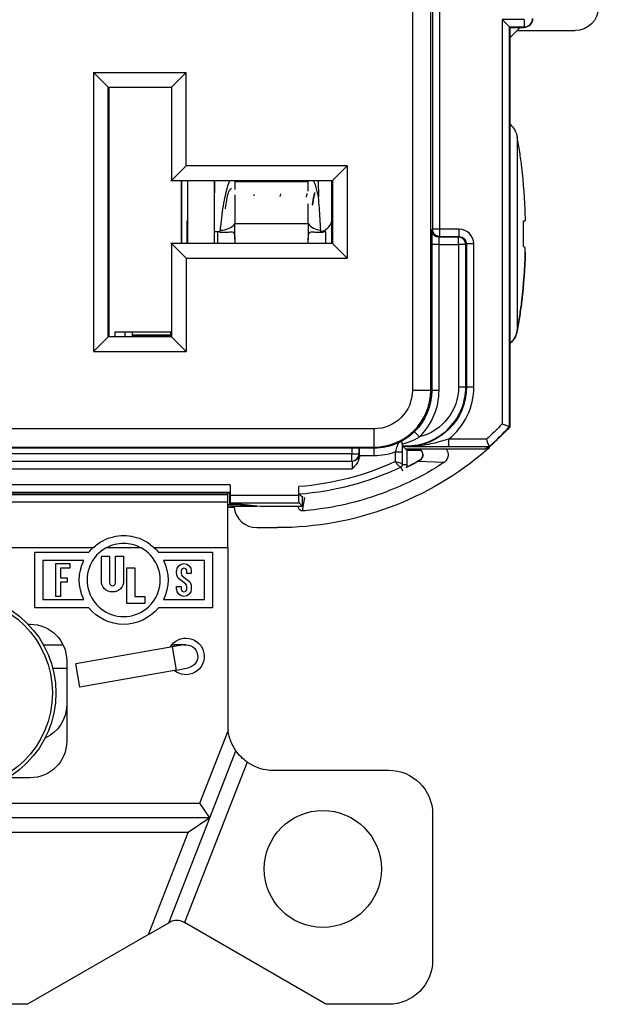
# Paper-space layout 'Layout1' of a CAD drawing. Units: inches. Extents: x 0 to 16.4, y 0 to 10.4.
# Drawn here: x 6.1 to 6.9, y 4.3 to 5.7 of the extents above; entities that cross this region are included whole.
import ezdxf

# ---------------------------------------------------------------- set-up
doc = ezdxf.new("R2010")
doc.units = ezdxf.units.IN
doc.header["$MEASUREMENT"] = 0
doc.layers.add('Visible (ANSI)', color=7, linetype='Continuous', lineweight=25)
doc.layers.add('Visible Narrow (ANSI)', color=7, linetype='Continuous', lineweight=25)

psp = doc.layouts.get("Layout1")

# ---------------------------------------------------------------- linework, layer by layer
at = {"layer": 'Visible (ANSI)'}
for p, q in [((6.7807, 5.6675), (6.7707, 5.6775)), ((6.7807, 5.6675), (6.7812, 5.6669)), ((6.7812, 5.6669), (6.7955, 5.6669)), ((6.7955, 5.6669), (6.7812, 5.6527)), ((6.7812, 5.6669), (6.7812, 5.6527)), ((6.7955, 5.6669), (6.8006, 5.6669)), ((6.7911, 5.6626), (6.8706, 5.6626)), ((6.7812, 5.6527), (6.7812, 5.121)), ((6.2324, 5.5853), (6.2124, 5.6053)), ((6.3388, 5.6053), (6.3188, 5.5853)), ((6.2324, 5.5853), (6.2331, 5.5846)), ((6.2331, 5.5846), (6.2331, 5.2446)), ((6.3111, 5.5846), (6.2331, 5.5846)), ((6.3188, 5.5853), (6.3181, 5.5846)), ((6.3388, 5.4778), (6.3188, 5.4578)), ((6.5388, 5.4578), (6.5588, 5.4778)), ((6.3181, 5.4571), (6.3188, 5.4578)), ((6.3323, 5.4571), (6.3323, 5.372)), ((6.5381, 5.4571), (6.3323, 5.4571)), ((6.3324, 5.3721), (6.3324, 5.4571)), ((6.3405, 5.4571), (6.3405, 5.3721)), ((6.3775, 5.3721), (6.3775, 5.4571)), ((6.4056, 5.4564), (6.4056, 5.4454)), ((6.5056, 5.4431), (6.5056, 5.4564)), ((6.5388, 5.4578), (6.5381, 5.4571)), ((6.5381, 5.3721), (6.5381, 5.4571)), ((6.4056, 5.438), (6.4056, 5.3986)), ((6.5056, 5.3986), (6.5056, 5.4257)), ((6.3397, 5.4023), (6.3398, 5.3874)), ((6.4056, 5.3776), (6.4056, 5.3986)), ((6.5056, 5.3986), (6.5056, 5.3776)), ((6.7995, 5.4021), (6.7995, 5.3673)), ((6.8012, 5.4026), (6.8019, 5.4026)), ((6.8023, 5.4095), (6.8023, 5.4095)), ((6.3398, 5.3874), (6.3398, 5.3721)), ((6.3405, 5.3874), (6.3398, 5.3874)), ((6.3816, 5.3874), (6.3776, 5.3874)), ((6.5296, 5.3874), (6.5262, 5.3874)), ((6.3188, 5.3713), (6.3181, 5.3721)), ((6.3388, 5.3514), (6.3188, 5.3713)), ((6.3323, 5.3721), (6.5381, 5.3721)), ((6.5388, 5.3713), (6.5381, 5.3721)), ((6.5588, 5.3514), (6.5388, 5.3713)), ((6.8023, 5.3595), (6.8023, 5.3595)), ((6.242, 5.2506), (6.3181, 5.2506)), ((6.242, 5.2446), (6.242, 5.2506)), ((6.2554, 5.2446), (6.2554, 5.2506)), ((6.2656, 5.2446), (6.2656, 5.2506)), ((6.3181, 5.2446), (6.3181, 5.2506)), ((6.2324, 5.2438), (6.2124, 5.2239)), ((6.2324, 5.2438), (6.2331, 5.2446)), ((6.2331, 5.2446), (6.3181, 5.2446)), ((6.2841, 5.2455), (6.2746, 5.2457)), ((6.2841, 5.2446), (6.2841, 5.2455)), ((6.3181, 5.2454), (6.3125, 5.2454)), ((6.3188, 5.2438), (6.3181, 5.2446)), ((6.3388, 5.2239), (6.3188, 5.2438)), ((5.4861, 5.0923), (6.5651, 5.0923)), ((6.5751, 5.0922), (6.5755, 5.0917)), ((6.6356, 5.0942), (6.6356, 5.094)), ((6.6356, 5.094), (6.6391, 5.0906)), ((6.6406, 5.094), (6.6356, 5.094)), ((6.6391, 5.0906), (6.6406, 5.089)), ((6.7467, 5.0906), (6.6391, 5.0906)), ((6.6406, 5.089), (6.6406, 5.0696)), ((6.6406, 5.089), (6.6591, 5.089)), ((6.7523, 5.0934), (6.7532, 5.0934)), ((6.5756, 5.0817), (6.5756, 5.0809)), ((6.3992, 5.0416), (6.3992, 5.0271)), ((6.493, 5.0271), (6.493, 5.0393)), ((5.6531, 5.0305), (6.3981, 5.0305)), ((6.3956, 5.0286), (6.3956, 5.0305)), ((6.3956, 5.0186), (6.3956, 5.0286)), ((6.3981, 5.0306), (6.3991, 5.0316)), ((6.3981, 5.0306), (6.3981, 5.016)), ((6.4976, 5.0251), (6.4976, 5.0126)), ((5.6556, 5.0186), (6.3956, 5.0186)), ((6.3956, 4.9556), (6.3956, 5.0186)), ((6.4056, 5.0141), (6.3956, 5.0141)), ((6.3956, 5.0128), (6.4005, 5.0126)), ((6.3956, 5.0106), (6.4005, 5.0111)), ((6.3981, 5.016), (6.3991, 5.0171)), ((6.3981, 5.016), (6.4028, 5.0156)), ((6.4005, 5.0111), (6.4005, 5.0126)), ((6.4005, 5.0126), (6.4356, 5.0126)), ((6.4005, 5.0111), (6.4043, 5.0111)), ((6.4028, 5.0156), (6.4109, 5.0155)), ((6.4056, 5.0141), (6.4056, 5.0156)), ((6.4356, 5.0126), (6.4056, 5.0141)), ((6.4109, 5.0155), (6.4406, 5.0126)), ((6.4356, 5.0131), (6.4356, 5.0126)), ((6.4406, 5.0126), (6.4976, 5.0126)), ((6.4926, 5.011), (6.4926, 5.0126)), ((6.4976, 5.0126), (6.4931, 5.0171)), ((6.4356, 4.9831), (6.4636, 4.9831)), ((6.3956, 4.9556), (6.3956, 4.7136)), ((6.1319, 4.9495), (6.206, 4.9495)), ((6.1319, 4.8736), (6.1319, 4.9495)), ((6.2231, 4.9442), (6.2343, 4.9442)), ((6.2231, 4.9104), (6.2231, 4.9442)), ((6.2343, 4.9442), (6.2343, 4.9076)), ((6.2422, 4.9442), (6.2534, 4.9442)), ((6.2422, 4.9076), (6.2422, 4.9442)), ((6.2534, 4.9442), (6.2534, 4.9104)), ((6.3009, 4.9495), (6.3749, 4.9495)), ((6.3749, 4.9495), (6.3749, 4.8736)), ((6.1989, 4.9382), (6.1432, 4.9382)), ((6.1432, 4.9382), (6.1432, 4.8849)), ((6.1609, 4.9341), (6.1798, 4.9341)), ((6.1609, 4.8891), (6.1609, 4.9341)), ((6.1672, 4.9278), (6.1672, 4.9147)), ((6.1798, 4.9278), (6.1672, 4.9278)), ((6.1798, 4.9341), (6.1798, 4.9278)), ((6.2576, 4.8795), (6.2576, 4.9284)), ((6.2576, 4.9284), (6.2689, 4.9284)), ((6.2689, 4.9284), (6.2689, 4.8891)), ((6.3637, 4.9382), (6.308, 4.9382)), ((6.3637, 4.8849), (6.3637, 4.9382)), ((6.1672, 4.9147), (6.1761, 4.9147)), ((6.1761, 4.9147), (6.1761, 4.9084)), ((6.3258, 4.9203), (6.3258, 4.924)), ((6.3321, 4.924), (6.3321, 4.9203)), ((6.3335, 4.9174), (6.3421, 4.9106)), ((6.3396, 4.9203), (6.3396, 4.924)), ((6.3459, 4.9203), (6.3396, 4.9203)), ((6.3459, 4.924), (6.3459, 4.9203)), ((6.1672, 4.9084), (6.1672, 4.8891)), ((6.1761, 4.9084), (6.1672, 4.9084)), ((6.3258, 4.8991), (6.3258, 4.9028)), ((6.3258, 4.9028), (6.3321, 4.9028)), ((6.3382, 4.9057), (6.3296, 4.9125)), ((6.3321, 4.9028), (6.3321, 4.8991)), ((6.3396, 4.8991), (6.3396, 4.9028)), ((6.3459, 4.9028), (6.3459, 4.8991)), ((6.1672, 4.8891), (6.1609, 4.8891)), ((6.2689, 4.8891), (6.2824, 4.8891)), ((6.2824, 4.8891), (6.2824, 4.8795)), ((6.206, 4.8736), (6.1319, 4.8736)), ((6.1432, 4.8849), (6.1989, 4.8849)), ((6.2824, 4.8795), (6.2576, 4.8795)), ((6.3749, 4.8736), (6.3009, 4.8736)), ((6.308, 4.8849), (6.3637, 4.8849)), ((6.1228, 4.8511), (6.1256, 4.8511)), ((6.1437, 4.8231), (6.1705, 4.8231)), ((6.3201, 4.82), (6.1881, 4.7968)), ((6.3194, 4.8231), (6.3226, 4.8231)), ((6.3358, 4.8228), (6.3201, 4.82)), ((6.3386, 4.8231), (6.3226, 4.8231)), ((6.1756, 4.8011), (6.1756, 4.6911)), ((6.1937, 4.7652), (6.1881, 4.7968)), ((6.1565, 4.7911), (6.1756, 4.7911)), ((6.3256, 4.7885), (6.1937, 4.7652)), ((6.3256, 4.7885), (6.3414, 4.7913)), ((6.3575, 4.6066), (6.3961, 4.7056)), ((6.3711, 4.5866), (6.4068, 4.678)), ((6.4223, 4.6626), (6.3366, 4.4432)), ((6.4576, 4.6516), (6.6156, 4.6516)), ((6.1256, 4.6411), (6.0951, 4.6411)), ((5.6937, 4.6066), (6.3575, 4.6066)), ((6.3711, 4.5866), (6.3575, 4.6066)), ((6.6756, 4.5916), (6.6756, 4.3916)), ((6.3711, 4.5866), (5.6801, 4.5866)), ((6.315, 4.4429), (6.3711, 4.5866)), ((6.3711, 4.5866), (6.3418, 4.5666)), ((6.3418, 4.5666), (5.7094, 4.5666)), ((6.2873, 4.4269), (6.3418, 4.5666)), ((6.2873, 4.4269), (6.315, 4.4429)), ((6.315, 4.4429), (6.316, 4.4435)), ((6.336, 4.4435), (6.3366, 4.4432)), ((6.5299, 4.3316), (6.3366, 4.4432)), ((6.2873, 4.4269), (6.1221, 4.3316)), ((6.1221, 4.3316), (5.9291, 4.3316)), ((6.6156, 4.3316), (6.5299, 4.3316))]:
    psp.add_line(p, q, dxfattribs=at)
for centre, radius in [((6.0256, 4.7571), 0.1353), ((6.5256, 4.5166), 0.08)]:
    psp.add_circle(centre, radius, dxfattribs=at)
at = {"layer": 'Visible (ANSI)', "extrusion": (0, 0, -1)}
for centre, radius, start, end in [((-6.8706, 5.6941), 0.0315, 180, 270), ((-6.5217, 5.3568), 0.3506, 222.2565, 228.6857), ((-6.4636, 5.4216), 0.4385, 229.2388, 270), ((-6.6406, 5.1756), 0.0815, 270, 273.5295), ((-6.7379, 5.1034), 0.0184, 211.3225, 229.2388), ((-6.6306, 5.0696), 0.01, 180, 201.8108), ((-6.2534, 4.9116), 0.0607, 38.6143, 46.409), ((-6.2534, 4.9116), 0.0608, 133.591, 141.3857), ((-6.2534, 4.9116), 0.0607, 333.967, 26.033), ((-6.2534, 4.9116), 0.0607, 153.967, 206.033), ((-6.3359, 4.924), 0.01, 0, 180), ((-6.3359, 4.9203), 0.01, 308.5512, 0), ((-6.2382, 4.9104), 0.0152, 180, 0), ((-6.3359, 4.9028), 0.01, 128.5512, 180), ((-6.3359, 4.8991), 0.01, 180, 0), ((-6.2534, 4.9116), 0.0608, 218.6143, 321.3857), ((-6.1256, 4.8011), 0.05, 90, 180), ((-6.3386, 4.8071), 0.025, 29.7918, 310.2082), ((-6.3386, 4.8071), 0.016, 80, 260), ((-6.1256, 4.7411), 0.05, 180, 245.9492), ((-6.4576, 4.7136), 0.062, 324.9864, 352.5863), ((-6.1256, 4.6911), 0.05, 180, 270), ((-6.4576, 4.7136), 0.062, 304.7234, 324.9864), ((-6.6156, 4.5916), 0.06, 90, 180), ((-6.6156, 4.3916), 0.06, 180, 270)]:
    psp.add_arc(centre, radius, start, end, dxfattribs=at)
at = {"layer": 'Visible (ANSI)'}
for centre, radius, start, end in [((6.8006, 5.6791), 0.0121, 270, 0), ((6.6544, 5.0826), 0.008, 299.3706, 90), ((6.4636, 5.4216), 0.397, 296.3617, 299.3706), ((6.4356, 5.0146), 0.0315, 186.3526, 270), ((6.2534, 4.9116), 0.05, 118.3576, 61.6424), ((6.3359, 4.924), 0.00371, 0, 180), ((6.3359, 4.9203), 0.00371, 180, 231.4488), ((6.2382, 4.9076), 0.00394, 180, 0), ((6.3359, 4.9028), 0.00371, 0, 51.4488), ((6.3359, 4.8991), 0.00371, 180, 0), ((6.4576, 4.7136), 0.062, 180, 187.4137), ((6.4576, 4.7136), 0.062, 235.2766, 270), ((6.326, 4.4262), 0.02, 60, 120)]:
    psp.add_arc(centre, radius, start, end, dxfattribs=at)
for centre, major_axis, ratio, start_param, end_param in [((5.9911, 5.3846), (0.8112, 0.025), 0.999997, 6.283185, 6.365011), ((6.5198, 5.4118), (0.0002, -0.0244), 0.819147, 0.145688, 1.145975), ((5.993, 5.3539), (0.8099, 0.0495), 0.015019, 6.191151, 6.23388), ((5.993, 5.3539), (0.8099, 0.0495), 0.019821, 6.190857, 6.233587), ((6.3816, 5.3706), (-0.024, 0), 0.700208, 4.56871, 4.712389), ((6.5296, 5.3706), (-0.024, 0), 0.700208, 4.712389, 4.856068), ((5.9911, 5.3846), (0.8065, -0.0912), 0.999997, 0.000001, 0.081816), ((5.9965, 5.4312), (0.8049, -0.0935), 0.422471, 0.063942, 0.083809), ((5.9965, 5.4313), (0.805, -0.0932), 0.418133, 0.063331, 0.063494), ((6.2451, 5.2457), (0.03, 0), 0.004363, 0.174533, 0.816789), ((6.5755, 5.0817), (0, 0.01), 0.008727, 4.712389, 6.274459)]:
    psp.add_ellipse(centre, major_axis=major_axis, ratio=ratio, start_param=start_param, end_param=end_param, dxfattribs=at)
at = {"layer": 'Visible (ANSI)', "extrusion": (0, 0, -1)}
for centre, major_axis, ratio, start_param, end_param in [((6.378, 5.3927), (0, 0.0625), 0.004363, 4.924798, 6.419842), ((5.9965, 5.3378), (0.805, 0.0932), 0.418133, 0.063331, 0.083198), ((5.9965, 5.3379), (0.8049, 0.0935), 0.422471, 0.063942, 0.083809), ((5.9911, 5.3845), (0.8112, 0.025), 0.999997, 0, 0.000079), ((5.9911, 5.3845), (0.8112, -0.025), 0.999997, 6.283185, 6.365011), ((5.993, 5.4152), (0.8099, -0.0495), 0.019821, 6.190857, 6.233587), ((6.3125, 5.2455), (-0.03, 0), 0.004363, 4.712389, 5.956344), ((6.5651, 5.0922), (0.01, 0), 0.008727, 4.712389, 6.274459), ((6.3991, 5.0416), (0, -0.01), 0.008727, 4.712389, 6.274459), ((6.3991, 5.0271), (0, -0.01), 0.008727, 4.712389, 6.274459), ((6.4931, 5.0271), (0, 0.01), 0.008727, 3.150319, 4.712389)]:
    psp.add_ellipse(centre, major_axis=major_axis, ratio=ratio, start_param=start_param, end_param=end_param, dxfattribs=at)
at = {"layer": 'Visible (ANSI)'}
for points, knots in [([(6.7812, 5.5346), (6.782, 5.5339), (6.7827, 5.5332), (6.7856, 5.5303), (6.7873, 5.5279), (6.79, 5.5226), (6.7909, 5.5199), (6.7914, 5.5171)], [0.03772902, 0.03772902, 0.03772902, 0.03772902, 0.04553569, 0.04553569, 0.06882868, 0.06882868, 0.09117358, 0.09117358, 0.09117358, 0.09117358]), ([(6.7976, 5.4758), (6.7967, 5.4827), (6.7958, 5.4896), (6.7937, 5.5034), (6.7926, 5.5102), (6.7914, 5.5171)], [-0.1094799, -0.1094799, -0.1094799, -0.1094799, -0.0546851, -0.0546851, -0.0000021, -0.0000021, -0.0000021, -0.0000021]), ([(6.4056, 5.4571), (6.4056, 5.457), (6.4056, 5.457), (6.4056, 5.4568), (6.4056, 5.4567), (6.4056, 5.4565), (6.4056, 5.4565), (6.4056, 5.4564)], [-0.056211321, -0.056211321, -0.056211321, -0.056211321, -0.055603175, -0.055603175, -0.054420972, -0.054420972, -0.05350345, -0.05350345, -0.05350345, -0.05350345]), ([(6.5056, 5.4564), (6.5056, 5.4564), (6.5056, 5.4565), (6.5056, 5.4566), (6.5056, 5.4566), (6.5056, 5.4568), (6.5056, 5.4569), (6.5056, 5.457), (6.5056, 5.457), (6.5057, 5.4571)], [-0.030125742, -0.030125742, -0.030125742, -0.030125742, -0.02955319, -0.02955319, -0.028579969, -0.028579969, -0.02684737, -0.02684737, -0.026661549, -0.026661549, -0.026661549, -0.026661549]), ([(6.3925, 5.419), (6.3926, 5.42), (6.3928, 5.421), (6.3935, 5.4263), (6.3942, 5.4302), (6.3956, 5.4372), (6.3962, 5.4401), (6.3978, 5.4438), (6.3984, 5.4452), (6.4003, 5.4466), (6.4005, 5.4467), (6.4006, 5.4468)], [0.0751606, 0.0751606, 0.0751606, 0.0751606, 0.0838562, 0.0838562, 0.1250966, 0.1250966, 0.1709286, 0.1709286, 0.1982834, 0.1982834, 0.2005624, 0.2005624, 0.2005624, 0.2005624]), ([(6.5144, 5.4387), (6.5143, 5.4384), (6.5142, 5.4381), (6.5137, 5.4368), (6.5134, 5.4354), (6.5125, 5.4313), (6.5119, 5.4283), (6.5114, 5.4248), (6.5114, 5.4248), (6.5114, 5.4248)], [0.24185546, 0.24185546, 0.24185546, 0.24185546, 0.25115495, 0.25115495, 0.27680488, 0.27680488, 0.31220673, 0.31220673, 0.31224462, 0.31224462, 0.31224462, 0.31224462]), ([(6.5228, 5.3899), (6.5223, 5.4001), (6.5217, 5.4105), (6.5205, 5.4253), (6.5201, 5.4302), (6.5196, 5.4352), (6.5196, 5.4354), (6.5196, 5.4355)], [-0.1964735, -0.1964735, -0.1964735, -0.1964735, -0.0640649, -0.0640649, 0, 0, 0.0021566, 0.0021566, 0.0021566, 0.0021566]), ([(6.385, 5.3872), (6.3878, 5.3869), (6.3905, 5.3869), (6.3958, 5.3871), (6.398, 5.3874), (6.4011, 5.3875), (6.4021, 5.3874), (6.4036, 5.3865), (6.404, 5.386), (6.4047, 5.3843), (6.4049, 5.3834), (6.4053, 5.3808), (6.4054, 5.3791), (6.4055, 5.3777), (6.4055, 5.3774), (6.4055, 5.3772), (6.4055, 5.3772), (6.4055, 5.3772)], [0, 0, 0, 0, 0.0215792, 0.0215792, 0.045391, 0.045391, 0.064518, 0.064518, 0.0785686, 0.0785686, 0.0918992, 0.0918992, 0.1112931, 0.1112931, 0.1163353, 0.1163353, 0.1164693, 0.1164693, 0.1164693, 0.1164693]), ([(6.5057, 5.3772), (6.5057, 5.3772), (6.5057, 5.3772), (6.5057, 5.3774), (6.5057, 5.3777), (6.5058, 5.3785), (6.5058, 5.3789), (6.5059, 5.3811), (6.5061, 5.3829), (6.5068, 5.3852), (6.5071, 5.3859), (6.5082, 5.387), (6.5088, 5.3872), (6.5105, 5.3875), (6.5118, 5.3875), (6.5151, 5.3872), (6.5171, 5.387), (6.5216, 5.3869), (6.5238, 5.387), (6.5262, 5.3872)], [0.0406868, 0.0406868, 0.0406868, 0.0406868, 0.0410292, 0.0410292, 0.0443434, 0.0443434, 0.049784, 0.049784, 0.0711302, 0.0711302, 0.0862265, 0.0862265, 0.1007066, 0.1007066, 0.1208065, 0.1208065, 0.1422402, 0.1422402, 0.1618171, 0.1618171, 0.1618171, 0.1618171]), ([(6.4055, 5.3772), (6.4055, 5.3772), (6.4055, 5.3772), (6.4056, 5.3773), (6.4056, 5.3774), (6.4056, 5.3775), (6.4056, 5.3776), (6.4056, 5.3776), (6.4056, 5.3776), (6.4056, 5.3776), (6.4056, 5.3776), (6.4056, 5.3776)], [0.048474621, 0.048474621, 0.048474621, 0.048474621, 0.049012293, 0.049012293, 0.050021738, 0.050021738, 0.050685006, 0.050685006, 0.050799651, 0.050799651, 0.050853169, 0.050853169, 0.050853169, 0.050853169]), ([(6.4055, 5.3772), (6.4055, 5.3769), (6.4055, 5.3767), (6.4056, 5.375), (6.4056, 5.3735), (6.4056, 5.3721)], [0.40028598, 0.40028598, 0.40028598, 0.40028598, 0.40210052, 0.40210052, 0.41288916, 0.41288916, 0.41288916, 0.41288916]), ([(6.5056, 5.3776), (6.5056, 5.3776), (6.5056, 5.3776), (6.5056, 5.3776), (6.5056, 5.3776), (6.5056, 5.3776), (6.5056, 5.3775), (6.5056, 5.3774), (6.5056, 5.3773), (6.5057, 5.3772), (6.5057, 5.3772), (6.5057, 5.3772)], [-0.0000065466, -0.0000065466, -0.0000065466, -0.0000065466, 0, 0, 0.000024996, 0.000024996, 0.0001720541, 0.0001720541, 0.0003960262, 0.0003960262, 0.0005161911, 0.0005161911, 0.0005161911, 0.0005161911]), ([(6.5056, 5.3721), (6.5056, 5.3735), (6.5056, 5.375), (6.5057, 5.3767), (6.5057, 5.3769), (6.5057, 5.3772)], [0.16420442, 0.16420442, 0.16420442, 0.16420442, 0.17499272, 0.17499272, 0.17680726, 0.17680726, 0.17680726, 0.17680726]), ([(6.7914, 5.2522), (6.7926, 5.259), (6.7938, 5.2659), (6.7958, 5.2797), (6.7967, 5.2865), (6.7976, 5.2934)], [-0.1095069, -0.1095069, -0.1095069, -0.1095069, -0.0547581, -0.0547581, 0, 0, 0, 0]), ([(6.7976, 5.2933), (6.7967, 5.2864), (6.7958, 5.2795), (6.7937, 5.2657), (6.7926, 5.2589), (6.7914, 5.252)], [-0.1094799, -0.1094799, -0.1094799, -0.1094799, -0.0546851, -0.0546851, -0.0000021, -0.0000021, -0.0000021, -0.0000021]), ([(6.7914, 5.2522), (6.7909, 5.2494), (6.79, 5.2467), (6.7874, 5.2414), (6.7856, 5.239), (6.7828, 5.2361), (6.782, 5.2354), (6.7812, 5.2347)], [0.00000204, 0.00000204, 0.00000204, 0.00000204, 0.02228093, 0.02228093, 0.04549658, 0.04549658, 0.05344352, 0.05344352, 0.05344352, 0.05344352]), ([(6.7812, 5.2345), (6.782, 5.2352), (6.7827, 5.2359), (6.7856, 5.2388), (6.7873, 5.2412), (6.79, 5.2465), (6.7909, 5.2492), (6.7914, 5.252)], [0.03772902, 0.03772902, 0.03772902, 0.03772902, 0.04553569, 0.04553569, 0.06882868, 0.06882868, 0.09117358, 0.09117358, 0.09117358, 0.09117358]), ([(6.7707, 5.1251), (6.7707, 5.1251), (6.7707, 5.1251), (6.7715, 5.1248), (6.7722, 5.1245), (6.7736, 5.124), (6.7743, 5.1237), (6.7761, 5.123), (6.7772, 5.1226), (6.7789, 5.1219), (6.7796, 5.1217), (6.7804, 5.1213), (6.7807, 5.1212), (6.7807, 5.1212)], [-0.04120632, -0.04120632, -0.04120632, -0.04120632, -0.04096462, -0.04096462, -0.03508866, -0.03508866, -0.02925063, -0.02925063, -0.01892374, -0.01892374, -0.00929469, -0.00929469, 0, 0, 0, 0]), ([(6.753, 5.094), (6.753, 5.094), (6.7529, 5.0942), (6.7526, 5.0951), (6.7523, 5.0958), (6.7516, 5.0975), (6.7512, 5.0985), (6.7506, 5.1004), (6.7503, 5.101), (6.7498, 5.1024), (6.7495, 5.1032), (6.7492, 5.1039), (6.7492, 5.1039), (6.7492, 5.104)], [-0.04099418, -0.04099418, -0.04099418, -0.04099418, -0.03165006, -0.03165006, -0.02198427, -0.02198427, -0.01164931, -0.01164931, -0.00584254, -0.00584254, 0, 0, 0.00024152, 0.00024152, 0.00024152, 0.00024152]), ([(6.6286, 5.099), (6.6286, 5.099), (6.6286, 5.099), (6.6295, 5.0994), (6.6303, 5.0998), (6.6315, 5.1003), (6.6319, 5.1006), (6.6323, 5.1008)], [-0.00018227, -0.00018227, -0.00018227, -0.00018227, 0, 0, 0.00975938, 0.00975938, 0.01648207, 0.01648207, 0.01648207, 0.01648207]), ([(6.6341, 5.0977), (6.6339, 5.0988), (6.6338, 5.0997), (6.6334, 5.1005), (6.6333, 5.1007), (6.633, 5.1009), (6.6329, 5.1009), (6.6326, 5.1009), (6.6325, 5.1009), (6.6323, 5.1008)], [0, 0, 0, 0, 0.01298258, 0.01298258, 0.02068661, 0.02068661, 0.02452131, 0.02452131, 0.02832025, 0.02832025, 0.02832025, 0.02832025]), ([(6.6341, 5.0977), (6.6341, 5.0977), (6.6341, 5.0977), (6.6342, 5.097), (6.6343, 5.0965), (6.6345, 5.0958), (6.6345, 5.0956), (6.6345, 5.0955)], [0.02086683, 0.02086683, 0.02086683, 0.02086683, 0.02103656, 0.02103656, 0.02841026, 0.02841026, 0.03349051, 0.03349051, 0.03349051, 0.03349051]), ([(6.6585, 5.0753), (6.6585, 5.0753), (6.6585, 5.0754), (6.6587, 5.0755), (6.6589, 5.0756), (6.6597, 5.0762), (6.6602, 5.0767), (6.6613, 5.078), (6.6619, 5.0789), (6.6626, 5.0809), (6.6627, 5.082), (6.6626, 5.0842), (6.6623, 5.0852), (6.6614, 5.0871), (6.6608, 5.0879), (6.6595, 5.0891), (6.659, 5.0895), (6.658, 5.09), (6.6577, 5.0902), (6.657, 5.0904), (6.6568, 5.0905), (6.6566, 5.0906)], [-0.06858961, -0.06858961, -0.06858961, -0.06858961, -0.06832012, -0.06832012, -0.063508, -0.063508, -0.05715667, -0.05715667, -0.04848249, -0.04848249, -0.04015097, -0.04015097, -0.03186755, -0.03186755, -0.02364342, -0.02364342, -0.01681973, -0.01681973, -0.01191716, -0.01191716, -0.00804664, -0.00804664, -0.00804664, -0.00804664]), ([(6.6944, 5.0905), (6.6947, 5.0901), (6.695, 5.0897), (6.6953, 5.0892), (6.6976, 5.0853), (6.6975, 5.0802), (6.6952, 5.0763), (6.6942, 5.0746), (6.6929, 5.0732), (6.6913, 5.0722)], [-0.6417481, -0.6417481, -0.6417481, -0.6417481, -0.5936099, -0.5936099, -0.5936099, -0.1771695, -0.1771695, -0.1771695, 0, 0, 0, 0]), ([(6.5756, 5.0809), (6.5756, 5.0793), (6.5753, 5.0775), (6.5737, 5.0732), (6.5724, 5.0711), (6.5694, 5.0674), (6.5676, 5.0655), (6.5657, 5.0637), (6.5657, 5.0637), (6.5657, 5.0636)], [0, 0, 0, 0, 0.01217477, 0.01217477, 0.02740637, 0.02740637, 0.04537297, 0.04537297, 0.04560478, 0.04560478, 0.04560478, 0.04560478]), ([(6.6913, 5.0722), (6.6888, 5.0706), (6.6752, 5.0615), (6.6555, 5.0513), (6.6353, 5.0409), (6.6085, 5.0296), (6.5823, 5.0218), (6.5645, 5.0165), (6.547, 5.0127), (6.5327, 5.0103), (6.5134, 5.0071), (6.4998, 5.0061), (6.4982, 5.006), (6.4981, 5.006), (6.498, 5.006), (6.498, 5.006)], [-1, -1, -1, -1, -0.729446, -0.729446, -0.729446, -0.452201, -0.452201, -0.452201, -0.263567, -0.263567, -0.263567, -0.009979, -0.009979, -0.009979, 0, 0, 0, 0]), ([(6.4931, 5.0293), (6.4931, 5.0293), (6.4931, 5.0296), (6.493, 5.0305), (6.493, 5.0313), (6.493, 5.0331), (6.493, 5.0343), (6.493, 5.0366), (6.493, 5.038), (6.493, 5.0393)], [0.00022076, 0.00022076, 0.00022076, 0.00022076, 0.00939588, 0.00939588, 0.01880166, 0.01880166, 0.02822356, 0.02822356, 0.03766266, 0.03766266, 0.03766266, 0.03766266]), ([(6.2115, 4.9556), (6.2157, 4.9595), (6.2206, 4.963), (6.2344, 4.97), (6.2441, 4.9723), (6.2628, 4.9723), (6.2725, 4.97), (6.2863, 4.963), (6.2911, 4.9595), (6.2953, 4.9556)], [0.2579057, 0.2579057, 0.2579057, 0.2579057, 0.3009828, 0.3009828, 0.3721394, 0.3721394, 0.443296, 0.443296, 0.4863732, 0.4863732, 0.4863732, 0.4863732]), ([(6.2772, 4.9556), (6.2772, 4.9556), (6.2771, 4.9556), (6.2698, 4.9595), (6.2614, 4.9616), (6.2454, 4.9616), (6.2371, 4.9595), (6.2298, 4.9556), (6.2297, 4.9556), (6.2297, 4.9556)], [0.2682948, 0.2682948, 0.2682948, 0.2682948, 0.268576, 0.268576, 0.329593, 0.329593, 0.3906099, 0.3906099, 0.3908911, 0.3908911, 0.3908911, 0.3908911])]:
    psp.add_open_spline(points, degree=3, knots=knots, dxfattribs=at)
for points, degree in [([(6.4316, 5.4369), (6.4317, 5.4376), (6.4319, 5.4383), (6.4321, 5.4389)], 3), ([(6.4673, 5.4359), (6.4676, 5.4372), (6.4679, 5.4384), (6.4682, 5.4395)], 3), ([(6.5031, 5.4349), (6.5035, 5.4369), (6.504, 5.4386), (6.5044, 5.4401)], 3), ([(6.5229, 5.3877), (6.5229, 5.3884), (6.5228, 5.3892), (6.5228, 5.3899)], 3), ([(6.5262, 5.3874), (6.5251, 5.3874), (6.524, 5.3875), (6.5229, 5.3877)], 3), ([(6.7807, 5.1212), (6.781, 5.1211), (6.7812, 5.121)], 2), ([(6.6346, 5.0953), (6.6346, 5.0953), (6.6346, 5.0954), (6.6345, 5.0955)], 3), ([(6.6356, 5.0942), (6.6351, 5.0947), (6.6346, 5.0953)], 2), ([(6.753, 5.094), (6.7531, 5.0937), (6.7532, 5.0934)], 2), ([(6.6549, 5.0734), (6.6561, 5.074), (6.6573, 5.0747), (6.6585, 5.0753)], 3), ([(6.6393, 5.0652), (6.6476, 5.0693), (6.6534, 5.0725), (6.6549, 5.0734)], 3), ([(6.4931, 5.0293), (6.4953, 5.0272), (6.4976, 5.0251)], 2), ([(6.4987, 5.0241), (6.4981, 5.0246), (6.4976, 5.0251)], 2), ([(6.498, 5.006), (6.4953, 5.0057), (6.4926, 5.0082), (6.4926, 5.011)], 3)]:
    psp.add_open_spline(points, degree=degree, dxfattribs=at)
psp.add_rational_spline([(6.7467, 5.0906), (6.7495, 5.092), (6.7523, 5.0934)], [0.999996737024, 0.999984783662, 0.999991857694], degree=2, dxfattribs=at)
at = {"layer": 'Visible Narrow (ANSI)'}
for p, q in [((6.648, 7.6106), (6.648, 5.1706)), ((6.673, 5.1706), (6.673, 7.6106)), ((6.6755, 7.1421), (6.6755, 5.391)), ((6.6855, 5.391), (6.6855, 7.1421)), ((6.8006, 5.6775), (6.7707, 5.6775)), ((6.7707, 5.6775), (6.7707, 5.1251)), ((6.7807, 5.1212), (6.7807, 5.6675)), ((6.7807, 5.6675), (6.8006, 5.6675)), ((6.8006, 5.6775), (6.8006, 5.6675)), ((6.8006, 5.6675), (6.8006, 5.6669)), ((6.2124, 5.6053), (6.3388, 5.6053)), ((6.2124, 5.6053), (6.2124, 5.2239)), ((6.3388, 5.4778), (6.3388, 5.6053)), ((6.2324, 5.5853), (6.3188, 5.5853)), ((6.2324, 5.2438), (6.2324, 5.5853)), ((6.3188, 5.5853), (6.3188, 5.4578)), ((6.7914, 5.5171), (6.7914, 5.2522)), ((6.5588, 5.4778), (6.3388, 5.4778)), ((6.5588, 5.4778), (6.5588, 5.3514)), ((6.3188, 5.4578), (6.5388, 5.4578)), ((6.3324, 5.4571), (6.3324, 5.3721)), ((6.4056, 5.4564), (6.5056, 5.4564)), ((6.5194, 5.4571), (6.5196, 5.4355)), ((6.5388, 5.4578), (6.5388, 5.3713)), ((6.5056, 5.3986), (6.4056, 5.3986)), ((6.3816, 5.3874), (6.3816, 5.3721)), ((6.5296, 5.3721), (6.5296, 5.3874)), ((6.6755, 5.391), (6.6746, 5.39)), ((6.6855, 5.391), (6.6755, 5.391)), ((6.6855, 5.381), (6.6855, 5.391)), ((6.712, 5.391), (6.6855, 5.391)), ((6.712, 5.381), (6.712, 5.391)), ((6.3188, 5.3713), (6.3188, 5.2438)), ((6.5388, 5.3713), (6.3188, 5.3713)), ((6.6846, 5.38), (6.6855, 5.381)), ((6.7111, 5.38), (6.6846, 5.38)), ((6.6855, 5.381), (6.712, 5.381)), ((6.712, 5.381), (6.7111, 5.38)), ((6.7111, 5.37), (6.7111, 5.38)), ((6.7211, 5.37), (6.722, 5.371)), ((6.722, 5.371), (6.722, 5.1756)), ((6.732, 5.371), (6.722, 5.371)), ((6.732, 5.1756), (6.732, 5.371)), ((6.6844, 5.37), (6.6744, 5.37)), ((6.6744, 5.37), (6.6744, 5.1706)), ((6.6844, 5.1706), (6.6844, 5.37)), ((6.6844, 5.37), (6.7111, 5.37)), ((6.7111, 5.37), (6.7111, 5.1756)), ((6.7211, 5.37), (6.7111, 5.37)), ((6.7211, 5.1756), (6.7211, 5.37)), ((6.3388, 5.3514), (6.5588, 5.3514)), ((6.3388, 5.3514), (6.3388, 5.2239)), ((6.3188, 5.2438), (6.2324, 5.2438)), ((6.3181, 5.246), (6.2656, 5.246)), ((6.2746, 5.2446), (6.2746, 5.2457)), ((6.3125, 5.2446), (6.3125, 5.2454)), ((6.2124, 5.2239), (6.3388, 5.2239)), ((6.673, 5.1706), (6.648, 5.1706)), ((6.673, 5.1706), (6.6744, 5.1706)), ((6.6844, 5.1706), (6.6744, 5.1706)), ((6.7111, 5.1756), (6.7211, 5.1756)), ((6.722, 5.1756), (6.7211, 5.1756)), ((6.722, 5.1756), (6.732, 5.1756)), ((6.5956, 5.1181), (5.4556, 5.1181)), ((6.5956, 5.0931), (6.5956, 5.1181)), ((6.6578, 5.1072), (6.6508, 5.1143)), ((6.6975, 5.104), (6.6975, 5.094)), ((6.7492, 5.104), (6.6975, 5.104)), ((5.4556, 5.0931), (6.5956, 5.0931)), ((6.5651, 5.0923), (6.5651, 5.0841)), ((6.5751, 5.0841), (6.5751, 5.0922)), ((6.5956, 5.0917), (6.5755, 5.0917)), ((6.5956, 5.0931), (6.5956, 5.0917)), ((6.5956, 5.0817), (6.5956, 5.0917)), ((6.6406, 5.094), (6.6406, 5.0941)), ((6.6975, 5.094), (6.753, 5.094)), ((6.5651, 5.0841), (5.4861, 5.0841)), ((5.4861, 5.0741), (6.5651, 5.0741)), ((6.5651, 5.0741), (6.5651, 5.0841)), ((6.5651, 5.0841), (6.5751, 5.0841)), ((6.5651, 5.0741), (6.5655, 5.0736)), ((6.5755, 5.0836), (6.5751, 5.0841)), ((6.5756, 5.0817), (6.5956, 5.0817)), ((6.6246, 5.0866), (6.6346, 5.0866)), ((6.6246, 5.0866), (6.6246, 5.0734)), ((6.6346, 5.0696), (6.6346, 5.0866)), ((6.6585, 5.0753), (6.6583, 5.0756)), ((5.4855, 5.0636), (6.5657, 5.0636)), ((6.5655, 5.0736), (5.4857, 5.0736)), ((6.6323, 5.066), (6.6347, 5.0609)), ((6.6346, 5.0696), (6.6406, 5.0696)), ((6.6913, 5.0722), (6.6549, 5.0734)), ((6.3992, 5.0416), (5.652, 5.0416)), ((5.6521, 5.0316), (6.3991, 5.0316)), ((6.3981, 5.0305), (5.6531, 5.0305)), ((5.6556, 5.0286), (6.3956, 5.0286)), ((6.493, 5.0271), (6.3992, 5.0271)), ((6.498, 5.006), (6.501, 5.0243)), ((6.3991, 5.0171), (6.4931, 5.0171)), ((6.4926, 5.011), (6.493, 5.0126)), ((6.2115, 4.9556), (5.6556, 4.9556)), ((6.2772, 4.9556), (6.2297, 4.9556)), ((6.3956, 4.9556), (6.2953, 4.9556)), ((6.3256, 4.7885), (6.3201, 4.82)), ((6.3226, 4.8231), (6.3226, 4.8205))]:
    psp.add_line(p, q, dxfattribs=at)
psp.add_circle((6.0256, 4.7571), 0.1305, dxfattribs=at)
for centre, radius, start, end in [((6.8006, 5.6791), 0.0116, 270, 0), ((6.7111, 5.37), 0.01, 0, 89.9956), ((6.5956, 5.1706), 0.0774, 270, 0), ((6.6406, 5.1756), 0.0805, 265.6965, 0), ((6.5956, 5.1706), 0.0888, 314.4927, 0), ((6.6406, 5.1756), 0.0914, 308.4514, 0), ((6.5217, 5.3568), 0.3501, 311.3466, 317.7103), ((6.5651, 5.0841), 0.01, 270, 359.9956), ((6.5956, 5.1706), 0.0888, 270, 289.0332), ((6.4639, 5.4221), 0.394, 274.2488, 295.3049)]:
    psp.add_arc(centre, radius, start, end, dxfattribs=at)
at = {"layer": 'Visible Narrow (ANSI)', "extrusion": (0, 0, -1)}
for centre, radius, start, end in [((-6.6846, 5.39), 0.01, 270, 359.9956), ((-6.6855, 5.391), 0.01, 270, 359.9956), ((-6.5956, 5.1706), 0.0524, 180, 270), ((-6.6406, 5.1756), 0.0814, 180, 270), ((-6.5956, 5.1706), 0.0788, 180, 225.5073), ((-6.6406, 5.1756), 0.0705, 180, 255.8463), ((-6.5217, 5.3568), 0.3401, 222.9372, 228.0216), ((-6.5956, 5.1706), 0.0788, 245.267, 270), ((-6.5655, 5.0836), 0.01, 180, 269.9956), ((-6.4639, 5.4221), 0.384, 245.2645, 265.6533)]:
    psp.add_arc(centre, radius, start, end, dxfattribs=at)
at = {"layer": 'Visible Narrow (ANSI)'}
for centre, major_axis, ratio, start_param, end_param in [((6.3852, 5.4095), (0.0239, -0.0022), 0.817977, 4.788701, 5.810343), ((6.526, 5.4095), (0.0239, 0.0022), 0.817977, 3.614435, 4.500681), ((6.6746, 5.37), (0, -0.02), 0.008727, 3.150319, 4.712389), ((6.712, 5.371), (0.0141, 0.0141), 0.999924, 5.497825, 7.068545), ((6.5755, 5.0636), (0, 0.02), 0.008727, 5.754541, 6.274459)]:
    psp.add_ellipse(centre, major_axis=major_axis, ratio=ratio, start_param=start_param, end_param=end_param, dxfattribs=at)
at = {"layer": 'Visible Narrow (ANSI)', "extrusion": (0, 0, -1)}
for centre, major_axis, ratio, start_param, end_param in [((6.6846, 5.37), (0, 0.01), 0.017454, 4.712389, 6.274459), ((6.712, 5.371), (0.00707, 0.00707), 0.999772, 5.497825, 7.068545), ((6.5655, 5.0636), (0, -0.01), 0.017454, 3.150319, 4.712389)]:
    psp.add_ellipse(centre, major_axis=major_axis, ratio=ratio, start_param=start_param, end_param=end_param, dxfattribs=at)
at = {"layer": 'Visible Narrow (ANSI)'}
for points, knots in [([(6.398, 5.4571), (6.3959, 5.4526), (6.3947, 5.448), (6.3921, 5.4379), (6.3909, 5.4323), (6.39, 5.4268), (6.3881, 5.4162), (6.3867, 5.4055), (6.3855, 5.3931), (6.3853, 5.3915), (6.3852, 5.3898)], [0.54471, 0.54471, 0.54471, 0.54471, 0.6062645, 0.6062645, 0.680072, 0.680072, 0.680072, 0.8223602, 0.8223602, 0.8443024, 0.8443024, 0.8443024, 0.8443024]), ([(6.5196, 5.4355), (6.5191, 5.4379), (6.5185, 5.4402), (6.5167, 5.4474), (6.5154, 5.4523), (6.5131, 5.4571)], [0.36456424, 0.36456424, 0.36456424, 0.36456424, 0.39575995, 0.39575995, 0.46128176, 0.46128176, 0.46128176, 0.46128176]), ([(6.5112, 5.4241), (6.5113, 5.4244), (6.5113, 5.4246), (6.5127, 5.4335), (6.514, 5.4393), (6.5153, 5.4416)], [0.76111814, 0.76111814, 0.76111814, 0.76111814, 0.76165793, 0.76165793, 0.78168536, 0.78168536, 0.78168536, 0.78168536]), ([(6.6508, 5.1143), (6.6474, 5.1109), (6.6435, 5.1078), (6.6372, 5.1035), (6.6347, 5.102), (6.6323, 5.1008)], [-0.15119194, -0.15119194, -0.15119194, -0.15119194, -0.10928679, -0.10928679, -0.08350641, -0.08350641, -0.08350641, -0.08350641]), ([(6.6341, 5.0977), (6.6374, 5.0985), (6.6412, 5.0996), (6.6492, 5.1026), (6.6536, 5.1047), (6.6578, 5.1072)], [0.0722518, 0.0722518, 0.0722518, 0.0722518, 0.10928679, 0.10928679, 0.15119194, 0.15119194, 0.15119194, 0.15119194]), ([(6.6975, 5.104), (6.6933, 5.1027), (6.6888, 5.1014), (6.6768, 5.0983), (6.6691, 5.0966), (6.6543, 5.0946), (6.6474, 5.0941), (6.6406, 5.0941)], [-0.1534961, -0.1534961, -0.1534961, -0.1534961, -0.114087, -0.114087, -0.0510325, -0.0510325, 0.0006051, 0.0006051, 0.0006051, 0.0006051]), ([(6.6286, 5.099), (6.6286, 5.099), (6.6286, 5.099), (6.6286, 5.0989), (6.6283, 5.098), (6.6274, 5.0955), (6.6269, 5.0942), (6.626, 5.0915), (6.6256, 5.0903), (6.625, 5.0882), (6.6248, 5.0874), (6.6246, 5.0866)], [-0.41102914, -0.41102914, -0.41102914, -0.41102914, -0.4095693, -0.4095693, -0.37999897, -0.37999897, -0.35725257, -0.35725257, -0.33975533, -0.33975533, -0.32881956, -0.32881956, -0.32881956, -0.32881956]), ([(6.6346, 5.0866), (6.6346, 5.088), (6.6346, 5.0895), (6.6346, 5.0925), (6.6346, 5.094), (6.6345, 5.0955)], [0.32881956, 0.32881956, 0.32881956, 0.32881956, 0.33975533, 0.33975533, 0.3519898, 0.3519898, 0.3519898, 0.3519898]), ([(6.6406, 5.0941), (6.6466, 5.0941), (6.6526, 5.0941), (6.6663, 5.094), (6.674, 5.094), (6.6871, 5.094), (6.6923, 5.094), (6.6975, 5.094)], [-0.0006051, -0.0006051, -0.0006051, -0.0006051, 0.0510325, 0.0510325, 0.114087, 0.114087, 0.1534961, 0.1534961, 0.1534961, 0.1534961]), ([(6.6246, 5.0734), (6.6259, 5.0731), (6.6272, 5.0728), (6.6296, 5.0721), (6.6307, 5.0718), (6.6325, 5.0712), (6.6333, 5.0708), (6.6343, 5.0702), (6.6346, 5.0699), (6.6346, 5.0696)], [0, 0, 0, 0, 0.402179, 0.402179, 0.804359, 0.804359, 1.206538, 1.206538, 1.608718, 1.608718, 1.608718, 1.608718]), ([(6.6323, 5.066), (6.632, 5.0658), (6.6316, 5.0659), (6.6306, 5.0666), (6.63, 5.0671), (6.6286, 5.0685), (6.6278, 5.0694), (6.6262, 5.0713), (6.6254, 5.0723), (6.6246, 5.0734)], [0, 0, 0, 0, 0.390525, 0.390525, 0.781051, 0.781051, 1.171576, 1.171576, 1.562101, 1.562101, 1.562101, 1.562101]), ([(6.6323, 5.066), (6.6325, 5.0661), (6.6327, 5.0662), (6.6329, 5.0663), (6.6332, 5.0665), (6.6334, 5.0668), (6.6337, 5.067), (6.6338, 5.0673), (6.634, 5.0675), (6.6341, 5.0678), (6.6343, 5.068), (6.6343, 5.0682), (6.6344, 5.0685), (6.6345, 5.0686), (6.6345, 5.0688), (6.6345, 5.069), (6.6345, 5.0691), (6.6346, 5.0693), (6.6346, 5.0694), (6.6346, 5.0695), (6.6346, 5.0695), (6.6346, 5.0696)], [0, 0, 0, 0, 0.154701, 0.154701, 0.154701, 0.388546, 0.388546, 0.388546, 0.587437, 0.587437, 0.587437, 0.750815, 0.750815, 0.750815, 0.87779, 0.87779, 0.87779, 0.966705, 0.966705, 0.966705, 1, 1, 1, 1])]:
    psp.add_open_spline(points, degree=3, knots=knots, dxfattribs=at)
for points in [[(6.3852, 5.3898), (6.3851, 5.389), (6.385, 5.3881), (6.385, 5.3872)], [(6.5262, 5.3872), (6.5262, 5.3873), (6.5262, 5.3873), (6.5262, 5.3874)]]:
    psp.add_open_spline(points, degree=3, dxfattribs=at)

doc.saveas('drawing.dxf')
